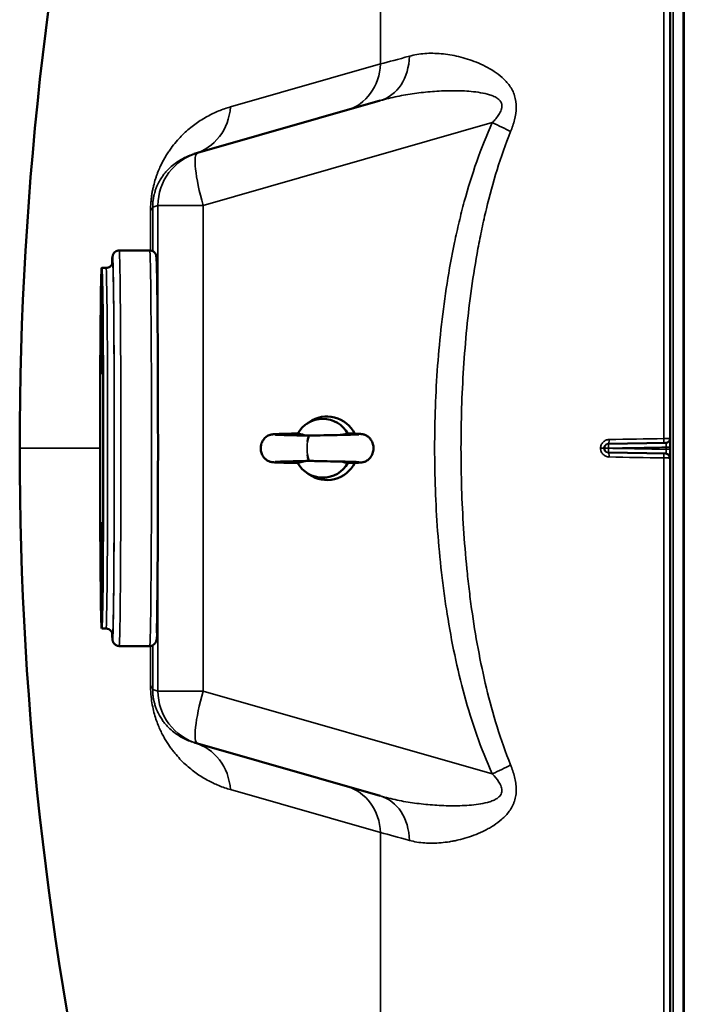
# Model space of a CAD drawing. Units: millimetres. Extents: x 0 to 16632, y 0 to 11760.
# Drawn here: x 1583 to 1887, y 4444 to 4895 of the extents above; entities that cross this region are included whole.
import ezdxf

# ---------------------------------------------------------------- set-up
doc = ezdxf.new("R2010")
doc.units = ezdxf.units.MM
doc.header["$LTSCALE"] = 56
doc.layers.add('Visible (ISO)', color=7, linetype='Continuous', lineweight=50)
doc.layers.add('Visible Narrow (ISO)', color=7, linetype='Continuous', lineweight=35)

# ---------------------------------------------------------------- blocks, each defined once
blk = doc.blocks.new('108')
at = {"layer": 'Visible (ISO)'}
for p, q in [((1880.93, 5516.98), (1880.93, 3880.14)), ((1664.77, 4833.67), (1748.36, 4857.64)), ((1663.28, 4833.25), (1664.77, 4833.67)), ((1628.93, 4789.06), (1642.93, 4789.06)), ((1620.93, 4781.06), (1622.93, 4781.06)), ((1779.48, 4777.56), (1779.48, 4777.56)), ((1714.57, 4709.64), (1715.87, 4710.54)), ((1852.63, 4700.56), (1852.83, 4700.57)), ((1852.83, 4700.57), (1878.97, 4701.02)), ((1852.83, 4696.55), (1852.63, 4696.55)), ((1878.97, 4696.09), (1852.83, 4696.55)), ((1714.57, 4687.48), (1715.87, 4686.57)), ((1779.48, 4619.56), (1779.48, 4619.56)), ((1620.93, 4616.06), (1622.93, 4616.06)), ((1628.93, 4608.06), (1642.93, 4608.06)), ((1782.81, 4602.15), (1782.8, 4602.15)), ((1664.77, 4563.44), (1663.28, 4563.87)), ((1748.36, 4539.47), (1664.77, 4563.44))]:
    blk.add_line(p, q, dxfattribs=at)
for centre, radius, start, end in [((3127.92, 4698.56), 1544.48, 153.26871, 180.00001), ((1878.93, 4703.02), 2, 271, 0), ((3127.92, 4698.56), 1544.49, 179.99999, 206.73129), ((1878.93, 4694.09), 2, 0, 89)]:
    blk.add_arc(centre, radius, start, end, dxfattribs=at)
for major_axis in [(0, -82.5), (0, -78)]:
    blk.add_ellipse((1620.93, 4698.56), major_axis=major_axis, ratio=0.008727, dxfattribs=at)
for centre, major_axis, ratio, start_param, end_param in [((1723.99, 4698.56), (0, 14.55), 0.984808, 5.188531, 6.8862), ((1722.08, 4698.56), (0, 13.45), 0.984808, 5.231302, 7.335069), ((1715.97, 4698.56), (0, 5.8), 0.173648, 0.003327, 1.010555), ((1715.97, 4698.56), (0, -5.8), 0.173648, 5.27263, 6.279858), ((1722.08, 4698.56), (0, -13.45), 0.984808, 5.231302, 7.335069), ((1723.99, 4698.56), (0, -14.55), 0.984808, 5.68017, 7.37784)]:
    blk.add_ellipse(centre, major_axis=major_axis, ratio=ratio, start_param=start_param, end_param=end_param, dxfattribs=at)
for points in [[(1782.8, 4794.94), (1782.8, 4794.94), (1782.8, 4794.95), (1782.8, 4794.95)], [(1733.86, 4705.32), (1733.75, 4705.32), (1733.66, 4705.29), (1733.58, 4705.23)], [(1733.58, 4691.89), (1733.66, 4691.83), (1733.75, 4691.8), (1733.86, 4691.8)]]:
    blk.add_open_spline(points, degree=3, dxfattribs=at)
for points, knots in [([(1625.73, 4783), (1625.79, 4784.88), (1625.41, 4784.68), (1626.05, 4786.93), (1626.08, 4787.04), (1626.19, 4787.3), (1626.23, 4787.38), (1626.37, 4787.64), (1626.48, 4787.83), (1626.88, 4788.26), (1627.12, 4788.49), (1627.78, 4788.85), (1628.14, 4788.98), (1628.67, 4789.05), (1628.8, 4789.06), (1628.93, 4789.06)], [7.5846764, 7.5846764, 7.5846764, 7.5846764, 7.8229955, 7.8229955, 7.8336615, 7.8336615, 7.8380019, 7.8380019, 7.8444149, 7.8444149, 7.849257, 7.849257, 7.8528596, 7.8528596, 7.8539816, 7.8539816, 7.8539816, 7.8539816]), ([(1642.93, 4789.06), (1643.26, 4789.06), (1643.59, 4789), (1644.18, 4788.8), (1644.44, 4788.66), (1644.9, 4788.35), (1645.07, 4788.17), (1645.36, 4787.84), (1645.46, 4787.69), (1645.62, 4787.41), (1645.68, 4787.29), (1645.78, 4787.04), (1645.81, 4786.94), (1645.89, 4786.66), (1645.91, 4786.56), (1646, 4786.02), (1646.01, 4785.77), (1646.14, 4783.51), (1646.24, 4779.54), (1646.39, 4768.63), (1646.46, 4762.48), (1646.56, 4748.24), (1646.61, 4740.15), (1646.67, 4722.83), (1646.69, 4713.61), (1646.7, 4694.97), (1646.69, 4685.56), (1646.65, 4667.48), (1646.61, 4658.82), (1646.53, 4643.14), (1646.47, 4636.11), (1646.34, 4624.41), (1646.27, 4619.73), (1646.12, 4613.14), (1646.66, 4613.21), (1645.81, 4610.19), (1645.78, 4610.07), (1645.67, 4609.82), (1645.63, 4609.73), (1645.49, 4609.48), (1645.38, 4609.29), (1644.98, 4608.85), (1644.74, 4608.63), (1644.08, 4608.27), (1643.72, 4608.13), (1643.19, 4608.07), (1643.06, 4608.06), (1642.93, 4608.06)], [1.570796, 1.570796, 1.570796, 1.570796, 1.573677, 1.573677, 1.576845, 1.576845, 1.580819, 1.580819, 1.585751, 1.585751, 1.591808, 1.591808, 1.600979, 1.600979, 1.620917, 1.620917, 1.713934, 1.713934, 2.114389, 2.114389, 2.435591, 2.435591, 2.7559, 2.7559, 3.076037, 3.076037, 3.396134, 3.396134, 3.716246, 3.716246, 4.036456, 4.036456, 4.357085, 4.357085, 4.681403, 4.681403, 4.692069, 4.692069, 4.696409, 4.696409, 4.702822, 4.702822, 4.707664, 4.707664, 4.711267, 4.711267, 4.712389, 4.712389, 4.712389, 4.712389]), ([(1622.93, 4781.06), (1623.26, 4781.06), (1623.59, 4781.12), (1624.18, 4781.31), (1624.43, 4781.45), (1624.89, 4781.76), (1625.06, 4781.94), (1625.34, 4782.26), (1625.44, 4782.41), (1625.59, 4782.67), (1625.64, 4782.78), (1625.73, 4783), (1625.76, 4783.09), (1625.82, 4783.28), (1625.83, 4783.35), (1625.85, 4783.46), (1625.86, 4783.48), (1625.86, 4783.48)], [4.71238898, 4.71238898, 4.71238898, 4.71238898, 4.7152669, 4.7152669, 4.71843037, 4.71843037, 4.72239642, 4.72239642, 4.72726671, 4.72726671, 4.73304754, 4.73304754, 4.7412737, 4.7412737, 4.75682596, 4.75682596, 4.77927497, 4.77927497, 4.77927497, 4.77927497]), ([(1710.63, 4691.8), (1708.7, 4691.84), (1706.89, 4691.88), (1703.81, 4691.97), (1702.49, 4692.01), (1700.42, 4692.09), (1699.78, 4692.12), (1698.91, 4692.23), (1698.79, 4692.24), (1698.57, 4692.28), (1698.47, 4692.3), (1698.24, 4692.35), (1698.12, 4692.38), (1697.79, 4692.48), (1697.56, 4692.56), (1697.1, 4692.76), (1696.86, 4692.89), (1696.28, 4693.24), (1695.95, 4693.49), (1695.25, 4694.15), (1694.9, 4694.6), (1694.28, 4695.63), (1694.03, 4696.23), (1693.69, 4697.54), (1693.63, 4698.25), (1693.71, 4699.67), (1693.86, 4700.4), (1694.4, 4701.74), (1694.78, 4702.37), (1695.68, 4703.42), (1696.21, 4703.85), (1697, 4704.31), (1697.24, 4704.42), (1697.63, 4704.58), (1697.78, 4704.63), (1698.13, 4704.74), (1698.32, 4704.78), (1698.62, 4704.84), (1698.74, 4704.86), (1699.04, 4704.91), (1699.2, 4704.93), (1699.82, 4704.98), (1700.31, 4705.01), (1701.74, 4705.08), (1702.73, 4705.12), (1705.39, 4705.19), (1707.21, 4705.24), (1709.66, 4705.29), (1710.14, 4705.3), (1710.63, 4705.32)], [0.007332, 0.007332, 0.007332, 0.007332, 0.650369, 0.650369, 1.293482, 1.293482, 1.959403, 1.959403, 2.05153, 2.05153, 2.109373, 2.109373, 2.165309, 2.165309, 2.246766, 2.246766, 2.331674, 2.331674, 2.456044, 2.456044, 2.623708, 2.623708, 2.817515, 2.817515, 3.026943, 3.026943, 3.244829, 3.244829, 3.460368, 3.460368, 3.662124, 3.662124, 3.744819, 3.744819, 3.802387, 3.802387, 3.887347, 3.887347, 3.970184, 3.970184, 4.119585, 4.119585, 4.567558, 4.567558, 5.115752, 5.115752, 5.807198, 5.807198, 5.969442, 5.969442, 5.969442, 5.969442]), ([(1700.34, 4704.79), (1700.34, 4704.79), (1700.4, 4704.78), (1700.64, 4704.76), (1700.91, 4704.75), (1701.81, 4704.7), (1702.58, 4704.67), (1704.63, 4704.61), (1706.03, 4704.57), (1709.26, 4704.49), (1711.14, 4704.45), (1714.04, 4704.4), (1715, 4704.38), (1715.97, 4704.36)], [4.506472, 4.506472, 4.506472, 4.506472, 4.658555, 4.658555, 4.946862, 4.946862, 5.418744, 5.418744, 6.006487, 6.006487, 6.631438, 6.631438, 6.927847, 6.927847, 6.927847, 6.927847]), ([(1713.94, 4704.4), (1713.43, 4704.59), (1712.91, 4704.76), (1711.78, 4705.05), (1711.18, 4705.16), (1710.58, 4705.23)], [-0.5552447, -0.5552447, -0.5552447, -0.5552447, -0.3851348, -0.3851348, -0.197684, -0.197684, -0.197684, -0.197684]), ([(1715.97, 4704.36), (1718.13, 4704.4), (1720.38, 4704.44), (1724.66, 4704.52), (1726.74, 4704.56), (1730.52, 4704.65), (1732.26, 4704.69), (1735.17, 4704.77), (1736.39, 4704.81), (1737.67, 4704.86), (1738, 4704.88), (1738.44, 4704.91), (1738.58, 4704.92), (1738.58, 4704.92)], [0, 0, 0, 0, 0.657569, 0.657569, 1.300815, 1.300815, 1.939368, 1.939368, 2.569964, 2.569964, 2.868733, 2.868733, 3.117408, 3.117408, 3.117408, 3.117408]), ([(1733.58, 4705.23), (1733.3, 4705.2), (1733.01, 4705.16), (1732.11, 4705), (1731.49, 4704.85), (1730.89, 4704.66)], [-0.4164718, -0.4164718, -0.4164718, -0.4164718, -0.39224173, -0.39224173, -0.33886469, -0.33886469, -0.33886469, -0.33886469]), ([(1733.86, 4705.32), (1735.42, 4705.27), (1736.73, 4705.23), (1738.22, 4705.16), (1738.65, 4705.14), (1739.25, 4705.1), (1739.45, 4705.08), (1739.84, 4705.04), (1740, 4705.03), (1740.36, 4704.96), (1740.5, 4704.94), (1740.78, 4704.86), (1740.9, 4704.83), (1741.23, 4704.72), (1741.45, 4704.64), (1741.91, 4704.43), (1742.17, 4704.29), (1742.76, 4703.89), (1743.1, 4703.61), (1743.8, 4702.88), (1744.15, 4702.41), (1744.74, 4701.31), (1744.97, 4700.67), (1745.25, 4699.31), (1745.29, 4698.56), (1745.14, 4697.08), (1744.94, 4696.33), (1744.33, 4694.97), (1743.9, 4694.34), (1743.16, 4693.57), (1742.91, 4693.35), (1742.42, 4692.99), (1742.17, 4692.83), (1741.71, 4692.59), (1741.5, 4692.5), (1741.16, 4692.37), (1741.03, 4692.32), (1740.7, 4692.23), (1740.54, 4692.19), (1740.25, 4692.13), (1740.13, 4692.11), (1739.83, 4692.07), (1739.67, 4692.05), (1739.01, 4691.99), (1738.48, 4691.96), (1736.77, 4691.89), (1735.44, 4691.84), (1733.86, 4691.8)], [0, 0, 0, 0, 0.661387, 0.661387, 0.99398, 0.99398, 1.200686, 1.200686, 1.355912, 1.355912, 1.436218, 1.436218, 1.487505, 1.487505, 1.56497, 1.56497, 1.654025, 1.654025, 1.785481, 1.785481, 1.959188, 1.959188, 2.159414, 2.159414, 2.377806, 2.377806, 2.605343, 2.605343, 2.827562, 2.827562, 2.927401, 2.927401, 3.016743, 3.016743, 3.090181, 3.090181, 3.142361, 3.142361, 3.222948, 3.222948, 3.307067, 3.307067, 3.465245, 3.465245, 3.93993, 3.93993, 4.611418, 4.611418, 4.611418, 4.611418]), ([(1715.97, 4692.76), (1713.83, 4692.72), (1711.73, 4692.68), (1707.98, 4692.59), (1706.27, 4692.55), (1703.44, 4692.47), (1702.27, 4692.43), (1701.08, 4692.38), (1700.77, 4692.36), (1700.43, 4692.34), (1700.34, 4692.33), (1700.34, 4692.33)], [0.000342, 0.000342, 0.000342, 0.000342, 0.653727, 0.653727, 1.292854, 1.292854, 1.92367, 1.92367, 2.220309, 2.220309, 2.418725, 2.418725, 2.418725, 2.418725]), ([(1710.58, 4691.89), (1710.86, 4691.92), (1711.14, 4691.96), (1712.27, 4692.16), (1713.12, 4692.41), (1713.94, 4692.72)], [-0.4164718, -0.4164718, -0.4164718, -0.4164718, -0.39224173, -0.39224173, -0.31648945, -0.31648945, -0.31648945, -0.31648945]), ([(1738.58, 4692.19), (1738.58, 4692.19), (1738.58, 4692.19), (1738.58, 4692.19), (1738.52, 4692.2), (1738.25, 4692.22), (1737.96, 4692.24), (1737.02, 4692.28), (1736.22, 4692.31), (1734.1, 4692.38), (1732.68, 4692.42), (1729.41, 4692.49), (1727.52, 4692.53), (1723.53, 4692.61), (1721.38, 4692.66), (1718.16, 4692.72), (1717.05, 4692.74), (1715.97, 4692.76)], [5.225905, 5.225905, 5.225905, 5.225905, 5.229366, 5.229366, 5.387972, 5.387972, 5.684674, 5.684674, 6.164615, 6.164615, 6.754825, 6.754825, 7.379531, 7.379531, 8.015229, 8.015229, 8.346003, 8.346003, 8.346003, 8.346003]), ([(1730.89, 4692.46), (1731.17, 4692.37), (1731.46, 4692.29), (1732.35, 4692.06), (1732.97, 4691.95), (1733.58, 4691.89)], [-0.4746238, -0.4746238, -0.4746238, -0.4746238, -0.3851348, -0.3851348, -0.197684, -0.197684, -0.197684, -0.197684]), ([(1625.86, 4613.64), (1625.86, 4613.64), (1625.85, 4613.65), (1625.83, 4613.78), (1625.83, 4613.86), (1625.69, 4614.22), (1625.66, 4614.3), (1625.55, 4614.52), (1625.46, 4614.69), (1625.14, 4615.09), (1624.95, 4615.31), (1624.38, 4615.7), (1624.04, 4615.88), (1623.4, 4616.03), (1623.17, 4616.06), (1622.93, 4616.06)], [7.78709564, 7.78709564, 7.78709564, 7.78709564, 7.80884388, 7.80884388, 7.83133576, 7.83133576, 7.83611327, 7.83611327, 7.84291103, 7.84291103, 7.84795208, 7.84795208, 7.85191481, 7.85191481, 7.85398163, 7.85398163, 7.85398163, 7.85398163]), ([(1628.93, 4608.06), (1628.6, 4608.06), (1628.27, 4608.12), (1627.68, 4608.31), (1627.42, 4608.45), (1626.96, 4608.77), (1626.79, 4608.94), (1626.5, 4609.28), (1626.4, 4609.43), (1626.24, 4609.71), (1626.18, 4609.83), (1626.08, 4610.08), (1626.05, 4610.18), (1625.97, 4610.45), (1625.95, 4610.56), (1625.86, 4611.1), (1625.85, 4611.34), (1625.79, 4612.35), (1625.76, 4613.12), (1625.73, 4614.12)], [4.712389, 4.712389, 4.712389, 4.712389, 4.7152701, 4.7152701, 4.7184374, 4.7184374, 4.7224117, 4.7224117, 4.7273434, 4.7273434, 4.7334003, 4.7334003, 4.7425714, 4.7425714, 4.7625092, 4.7625092, 4.8555262, 4.8555262, 4.9816942, 4.9816942, 4.9816942, 4.9816942])]:
    blk.add_open_spline(points, degree=3, knots=knots, dxfattribs=at)
at = {"layer": 'Visible Narrow (ISO)'}
for p, q in [((1882.41, 3878.64), (1882.41, 5518.48)), ((1886.93, 3878.56), (1886.93, 5518.56)), ((1886.94, 5518.56), (1886.94, 3878.56)), ((1887.43, 3878.56), (1887.43, 5518.56)), ((1748.5, 4874.44), (1748.5, 5393.28)), ((1878.1, 4962.94), (1878.1, 4703)), ((1748.5, 4874.44), (1679.83, 4854.75)), ((1799.6, 4847.57), (1667.32, 4809.64)), ((1646.66, 4809.64), (1644.26, 4808.95)), ((1646.66, 4722.42), (1646.66, 4809.64)), ((1667.32, 4809.64), (1646.66, 4809.64)), ((1667.32, 4809.64), (1667.32, 4587.47)), ((1620.21, 4698.56), (1583.43, 4698.56)), ((1849.15, 4698.55), (1849.15, 4698.56)), ((1849.15, 4698.56), (1849.15, 4698.56)), ((1850.87, 4698.57), (1850.66, 4698.56)), ((1850.66, 4698.56), (1850.66, 4698.55)), ((1850.66, 4698.55), (1850.87, 4698.55)), ((1850.87, 4698.56), (1850.87, 4698.57)), ((1850.87, 4698.56), (1852.69, 4698.56)), ((1850.87, 4698.55), (1850.87, 4698.56)), ((1852.69, 4698.57), (1852.69, 4698.56)), ((1852.69, 4698.56), (1852.69, 4698.55)), ((1879.11, 4699.03), (1879.11, 4698.09)), ((1878.1, 4694.12), (1878.1, 4434.17)), ((1646.66, 4587.47), (1646.66, 4674.69)), ((1644.26, 4588.16), (1646.66, 4587.47)), ((1667.32, 4587.47), (1646.66, 4587.47)), ((1667.32, 4587.47), (1799.6, 4549.54)), ((1679.83, 4542.37), (1748.5, 4522.68)), ((1748.5, 4003.84), (1748.5, 4522.68))]:
    blk.add_line(p, q, dxfattribs=at)
for centre, major_axis, ratio, start_param, end_param in [((1741.47, 4881.67), (6.89, -24.03), 0.790573, 0, 1.197618), ((1726.17, 4877.29), (6.89, -24.03), 0.884999, 0, 1.207193), ((1656.39, 4857.28), (6.89, -24.03), 0.934486, 0, 1.207193), ((1795.26, 4847.57), (22.74, -10.38), 0.073009, 1.010333, 1.412156), ((1671.66, 4809.64), (-6.89, 24.03), 0.999959, 0, 1.291555), ((1671.66, 4809.64), (-6.89, 24.03), 0.167113, 0, 1.522914), ((1619.27, 4808.95), (25, 0.06), 0.262842, 6.003241, 6.274141), ((1639.82, 4698.56), (0, 413.3), 0.008727, 4.933077, 4.978365), ((1640.73, 4698.56), (0, -419.99), 0.008727, 1.787166, 1.836774), ((1625.93, 4698.56), (0, 87.5), 0.008727, 2.876604, 6.548174), ((1625.93, 4698.56), (0, -85.5), 0.008727, 6.156216, 9.551747), ((1628.93, 4698.56), (0, -90.5), 0.008727, 0, 3.141593), ((1642.93, 4698.56), (0, 90.5), 0.008727, 3.141593, 6.283185), ((1622.93, 4698.56), (0, 82.5), 0.008727, 3.141593, 6.283185), ((1715.97, 4698.56), (0, -5.8), 0.173648, 4.152148, 5.27263), ((1852.87, 4698.57), (0, 2), 0.999962, 0.017453, 1.570796), ((1852.6, 4702.56), (0.03, -2), 0.218591, 0, 1.561957), ((1852.87, 4698.57), (-0.03, 2), 0.087142, 0, 1.569263), ((1886.92, 4703.16), (155.01, 2.73), 0.000047, 4.492022, 4.655504), ((1877.99, 4703.01), (0.03, -2), 0.056855, 0, 1.564121), ((1848.66, 4698.56), (2, 0), 0.00001, 4.95866, 6.274461), ((1848.66, 4698.55), (2, 0), 0.00001, 0.008727, 1.324526), ((1852.87, 4698.57), (-2, 0), 0.000012, 4.799655, 6.274458), ((1852.87, 4698.55), (-2, 0), 0.000012, 0.008727, 1.48353), ((1852.87, 4698.55), (-0.03, -2), 0.999962, 4.729842, 6.283185), ((1852.6, 4694.55), (0.03, 2), 0.218591, 4.721228, 6.283185), ((1852.87, 4698.55), (-0.03, -2), 0.087142, 4.713922, 6.283185), ((1886.92, 4693.96), (-155.01, 2.73), 0.000046, 4.769274, 4.932756), ((1877.99, 4694.11), (0.03, 2), 0.056855, 4.719064, 6.283185), ((1878.93, 4699.03), (2, 0), 0.000586, 4.799655, 6.283185), ((1878.93, 4698.08), (2, 0), 0.000586, 0, 1.48353), ((1639.82, 4698.56), (0, 413.3), 0.008727, 4.446412, 4.4917), ((1640.73, 4698.56), (0, -419.99), 0.008727, 1.304819, 1.354427), ((1619.27, 4588.16), (25, -0.06), 0.262842, 0.009045, 0.279945), ((1671.66, 4587.47), (-6.89, -24.03), 0.999959, 4.991631, 6.283185), ((1671.66, 4587.47), (-6.89, -24.03), 0.167113, 4.760271, 6.283185), ((1656.39, 4539.84), (6.89, 24.03), 0.934486, 5.075993, 6.283185), ((1795.26, 4549.54), (22.74, 10.38), 0.073009, 4.871029, 5.272852), ((1726.17, 4519.83), (6.89, 24.03), 0.884999, 5.075993, 6.283185), ((1741.47, 4515.44), (6.89, 24.03), 0.790573, 5.085567, 6.283185)]:
    blk.add_ellipse(centre, major_axis=major_axis, ratio=ratio, start_param=start_param, end_param=end_param, dxfattribs=at)
for points, knots in [([(1761.67, 4877.98), (1763.92, 4878.59), (1768.62, 4879.4), (1776.2, 4879.28), (1784.16, 4877.96), (1791, 4875.83), (1796.44, 4873.39), (1800.45, 4871.12), (1804.25, 4868.28), (1807.63, 4864.67), (1810.07, 4860.04), (1810.84, 4854.51), (1809.97, 4848.84), (1808.7, 4845.23), (1808, 4843.46)], [0, 0, 0, 0, 0.011312, 0.02262399, 0.03393599, 0.04524799, 0.05090398, 0.05655998, 0.06221598, 0.06787198, 0.07352798, 0.07918398, 0.08483997, 0.09049597, 0.09049597, 0.09049597, 0.09049597]), ([(1799.6, 4847.57), (1800.15, 4848.15), (1800.68, 4848.74), (1801.69, 4849.97), (1802.17, 4850.6), (1802.81, 4851.6), (1803.01, 4851.94), (1803.37, 4852.65), (1803.53, 4853.01), (1803.73, 4853.57), (1803.79, 4853.77), (1803.89, 4854.16), (1803.93, 4854.35), (1804.01, 4854.94), (1804.01, 4855.34), (1803.93, 4855.91), (1803.89, 4856.09), (1803.78, 4856.46), (1803.71, 4856.63), (1803.54, 4856.97), (1803.45, 4857.13), (1803.24, 4857.43), (1803.13, 4857.58), (1802.77, 4857.99), (1802.5, 4858.23), (1801.93, 4858.68), (1801.63, 4858.88), (1800.71, 4859.41), (1800.06, 4859.7), (1798.73, 4860.2), (1798.05, 4860.41), (1795.98, 4860.96), (1794.59, 4861.23), (1791.78, 4861.64), (1790.36, 4861.79), (1787.54, 4862.01), (1786.13, 4862.08), (1783.32, 4862.16), (1781.92, 4862.17), (1779.12, 4862.14), (1777.73, 4862.1), (1774.95, 4861.98), (1773.56, 4861.89), (1769.44, 4861.58), (1766.72, 4861.28), (1761.35, 4860.54), (1758.7, 4860.08), (1753.47, 4859), (1750.9, 4858.37), (1748.36, 4857.64)], [0, 0, 0, 0, 0.00239264, 0.00239264, 0.00478528, 0.00478528, 0.0059816, 0.0059816, 0.00717792, 0.00717792, 0.00777608, 0.00777608, 0.00837424, 0.00837424, 0.00957056, 0.00957056, 0.01016872, 0.01016872, 0.01076688, 0.01076688, 0.01136504, 0.01136504, 0.0119632, 0.0119632, 0.01315952, 0.01315952, 0.01435584, 0.01435584, 0.01674847, 0.01674847, 0.01914111, 0.01914111, 0.02392639, 0.02392639, 0.02871167, 0.02871167, 0.03349695, 0.03349695, 0.03828223, 0.03828223, 0.04306751, 0.04306751, 0.04785279, 0.04785279, 0.05742334, 0.05742334, 0.0669939, 0.0669939, 0.07656446, 0.07656446, 0.07656446, 0.07656446]), ([(1643.3, 4807.2), (1643.29, 4808.5), (1643.34, 4809.81), (1643.48, 4811.47), (1643.51, 4811.8), (1643.58, 4812.47), (1643.61, 4812.8), (1643.73, 4813.79), (1643.83, 4814.43), (1644.03, 4815.68), (1644.15, 4816.3), (1644.33, 4817.2), (1644.4, 4817.5), (1644.53, 4818.08), (1644.59, 4818.37), (1644.94, 4819.77), (1645.23, 4820.82), (1645.71, 4822.31), (1645.87, 4822.8), (1646.2, 4823.73), (1646.37, 4824.19), (1646.88, 4825.5), (1647.23, 4826.33), (1648.29, 4828.68), (1649.02, 4830.09), (1650.15, 4832.05), (1650.53, 4832.67), (1651.29, 4833.87), (1651.68, 4834.44), (1652.83, 4836.1), (1653.61, 4837.12), (1655.17, 4839.03), (1655.97, 4839.93), (1657.56, 4841.61), (1658.37, 4842.41), (1660.8, 4844.65), (1662.46, 4845.99), (1664.98, 4847.78), (1665.82, 4848.35), (1667.53, 4849.42), (1668.38, 4849.92), (1670.97, 4851.34), (1672.71, 4852.17), (1676.24, 4853.61), (1678.02, 4854.23), (1679.83, 4854.75)], [0, 0, 0, 0, 0.0039757, 0.0039757, 0.0049696, 0.0049696, 0.0059635, 0.0059635, 0.0079514, 0.0079514, 0.0099392, 0.0099392, 0.0109332, 0.0109332, 0.0119271, 0.0119271, 0.0159028, 0.0159028, 0.0178906, 0.0178906, 0.0198785, 0.0198785, 0.0238542, 0.0238542, 0.0318056, 0.0318056, 0.0357813, 0.0357813, 0.039757, 0.039757, 0.0477084, 0.0477084, 0.0556598, 0.0556598, 0.0636112, 0.0636112, 0.0795139, 0.0795139, 0.0874653, 0.0874653, 0.0954167, 0.0954167, 0.1113195, 0.1113195, 0.1272223, 0.1272223, 0.1272223, 0.1272223]), ([(1799.6, 4549.54), (1796.94, 4555.39), (1794.59, 4561.32), (1790.39, 4573.31), (1788.53, 4579.37), (1785.2, 4591.59), (1783.73, 4597.76), (1781.11, 4610.17), (1779.97, 4616.42), (1778.47, 4625.85), (1778, 4629.01), (1777.15, 4635.33), (1776.75, 4638.51), (1775.66, 4648.02), (1775.08, 4654.36), (1774.14, 4667.02), (1773.8, 4673.35), (1773.34, 4685.99), (1773.23, 4692.3), (1773.23, 4704.92), (1773.35, 4711.22), (1773.8, 4723.81), (1774.14, 4730.1), (1775.07, 4742.67), (1775.65, 4748.95), (1777.07, 4761.49), (1777.92, 4767.75), (1779.89, 4780.27), (1781.03, 4786.52), (1782.99, 4795.88), (1783.69, 4799), (1784.8, 4803.67), (1785.19, 4805.23), (1785.98, 4808.34), (1786.39, 4809.88), (1788.49, 4817.61), (1790.36, 4823.73), (1794.59, 4835.79), (1796.94, 4841.74), (1799.6, 4847.57)], [0, 0, 0, 0, 0.0190214, 0.0190214, 0.0380429, 0.0380429, 0.0570643, 0.0570643, 0.0760857, 0.0760857, 0.0855964, 0.0855964, 0.0951071, 0.0951071, 0.1141286, 0.1141286, 0.13315, 0.13315, 0.1521714, 0.1521714, 0.1711928, 0.1711928, 0.1902143, 0.1902143, 0.2092357, 0.2092357, 0.2282571, 0.2282571, 0.2472786, 0.2472786, 0.2567893, 0.2567893, 0.2615446, 0.2615446, 0.2663, 0.2663, 0.2853214, 0.2853214, 0.3043428, 0.3043428, 0.3043428, 0.3043428]), ([(1808, 4843.46), (1805.66, 4837.72), (1803.61, 4831.88), (1799.95, 4820.07), (1798.33, 4814.1), (1796.17, 4805.07), (1795.49, 4802.05), (1794.21, 4795.99), (1793.61, 4792.96), (1791.93, 4783.86), (1790.96, 4777.79), (1789.27, 4765.64), (1788.56, 4759.55), (1787.34, 4747.38), (1786.85, 4741.29), (1785.67, 4723), (1785.29, 4710.79), (1785.29, 4698.56)], [0, 0, 0, 0, 0.0185509, 0.0185509, 0.0371018, 0.0371018, 0.0463772, 0.0463772, 0.0556527, 0.0556527, 0.0742036, 0.0742036, 0.0927544, 0.0927544, 0.1113053, 0.1113053, 0.1484071, 0.1484071, 0.1484071, 0.1484071]), ([(1663.28, 4833.25), (1661.55, 4832.75), (1659.86, 4832.08), (1657.36, 4830.78), (1656.53, 4830.3), (1654.9, 4829.22), (1654.09, 4828.62), (1652.48, 4827.27), (1651.69, 4826.52), (1650.5, 4825.24), (1650.11, 4824.78), (1649.32, 4823.81), (1648.93, 4823.28), (1648.35, 4822.42), (1648.15, 4822.12), (1647.76, 4821.5), (1647.56, 4821.17), (1647.17, 4820.47), (1646.98, 4820.1), (1646.59, 4819.32), (1646.39, 4818.9), (1646, 4817.99), (1645.81, 4817.49), (1645.52, 4816.66), (1645.42, 4816.37), (1645.23, 4815.74), (1645.13, 4815.41), (1644.99, 4814.87), (1644.94, 4814.68), (1644.85, 4814.28), (1644.8, 4814.07), (1644.71, 4813.63), (1644.67, 4813.4), (1644.58, 4812.91), (1644.54, 4812.65), (1644.46, 4812.12), (1644.43, 4811.84), (1644.36, 4811.25), (1644.34, 4810.96), (1644.31, 4810.51), (1644.3, 4810.36), (1644.28, 4810.07), (1644.28, 4809.92), (1644.27, 4809.49), (1644.26, 4809.22), (1644.26, 4808.95)], [0, 0, 0, 0, 0.0282195, 0.0282195, 0.0423293, 0.0423293, 0.0564391, 0.0564391, 0.0705489, 0.0705489, 0.0776037, 0.0776037, 0.0846586, 0.0846586, 0.0881861, 0.0881861, 0.0917135, 0.0917135, 0.0952409, 0.0952409, 0.0987684, 0.0987684, 0.1022958, 0.1022958, 0.1040596, 0.1040596, 0.1058233, 0.1058233, 0.1067051, 0.1067051, 0.107587, 0.107587, 0.1084689, 0.1084689, 0.1093507, 0.1093507, 0.1102326, 0.1102326, 0.1111144, 0.1111144, 0.1115554, 0.1115554, 0.1119963, 0.1119963, 0.1128782, 0.1128782, 0.1128782, 0.1128782]), ([(1853.03, 4702.55), (1852.78, 4702.55), (1852.52, 4702.52), (1852.02, 4702.41), (1851.78, 4702.33), (1851.32, 4702.13), (1851.09, 4702.01), (1850.67, 4701.72), (1850.47, 4701.55), (1850.11, 4701.19), (1849.95, 4700.99), (1849.66, 4700.55), (1849.54, 4700.33), (1849.35, 4699.85), (1849.27, 4699.59), (1849.17, 4699.09), (1849.15, 4698.83), (1849.15, 4698.56)], [0, 0, 0, 0, 0.000783195, 0.000783195, 0.001566391, 0.001566391, 0.002349586, 0.002349586, 0.003132782, 0.003132782, 0.003915977, 0.003915977, 0.004699173, 0.004699173, 0.005482368, 0.005482368, 0.006265564, 0.006265564, 0.006265564, 0.006265564]), ([(1850.66, 4698.56), (1850.66, 4698.7), (1850.67, 4698.84), (1850.73, 4699.1), (1850.77, 4699.23), (1850.88, 4699.48), (1850.94, 4699.59), (1851.09, 4699.81), (1851.18, 4699.91), (1851.45, 4700.18), (1851.67, 4700.32), (1852.13, 4700.51), (1852.38, 4700.56), (1852.63, 4700.56)], [0, 0, 0, 0, 0.00040731, 0.00040731, 0.00081462, 0.00081462, 0.001221931, 0.001221931, 0.001629241, 0.001629241, 0.002443861, 0.002443861, 0.003258481, 0.003258481, 0.003258481, 0.003258481]), ([(1878.1, 4703), (1878.49, 4703), (1878.86, 4703), (1879.37, 4703), (1879.54, 4703.01), (1879.84, 4703.01), (1879.98, 4703.01), (1880.24, 4703.01), (1880.36, 4703.01), (1880.56, 4703.02), (1880.65, 4703.02), (1880.79, 4703.02), (1880.84, 4703.02), (1880.91, 4703.02), (1880.93, 4703.02), (1880.93, 4703.02)], [0, 0, 0, 0, 0.001141469, 0.001141469, 0.001712204, 0.001712204, 0.002282938, 0.002282938, 0.002853673, 0.002853673, 0.003424407, 0.003424407, 0.003995142, 0.003995142, 0.004565876, 0.004565876, 0.004565876, 0.004565876]), ([(1878.97, 4701.02), (1878.98, 4701.02), (1878.99, 4701.01), (1879.01, 4700.96), (1879.02, 4700.92), (1879.04, 4700.83), (1879.05, 4700.77), (1879.07, 4700.62), (1879.07, 4700.54), (1879.09, 4700.36), (1879.09, 4700.26), (1879.1, 4700.04), (1879.1, 4699.92), (1879.11, 4699.56), (1879.11, 4699.3), (1879.11, 4699.03)], [0, 0, 0, 0, 0.000392399, 0.000392399, 0.000784799, 0.000784799, 0.001177198, 0.001177198, 0.001569597, 0.001569597, 0.001961997, 0.001961997, 0.002354396, 0.002354396, 0.003139195, 0.003139195, 0.003139195, 0.003139195]), ([(1785.29, 4698.56), (1785.29, 4686.33), (1785.67, 4674.09), (1786.86, 4655.71), (1787.36, 4649.57), (1788.28, 4640.37), (1788.61, 4637.29), (1789.35, 4631.17), (1789.74, 4628.11), (1791.02, 4618.97), (1792, 4612.9), (1794.23, 4600.83), (1795.5, 4594.82), (1798.36, 4582.9), (1799.97, 4576.97), (1803.62, 4565.23), (1805.66, 4559.41), (1808, 4553.65)], [0.1484071, 0.1484071, 0.1484071, 0.1484071, 0.1854931, 0.1854931, 0.2040361, 0.2040361, 0.2133076, 0.2133076, 0.222579, 0.222579, 0.241122, 0.241122, 0.259665, 0.259665, 0.278208, 0.278208, 0.296751, 0.296751, 0.296751, 0.296751]), ([(1849.15, 4698.55), (1849.15, 4698.29), (1849.17, 4698.03), (1849.27, 4697.51), (1849.35, 4697.27), (1849.54, 4696.79), (1849.67, 4696.55), (1849.95, 4696.12), (1850.11, 4695.93), (1850.47, 4695.56), (1850.67, 4695.39), (1851.09, 4695.1), (1851.32, 4694.98), (1851.79, 4694.78), (1852.03, 4694.7), (1852.53, 4694.6), (1852.78, 4694.57), (1853.03, 4694.56)], [0, 0, 0, 0, 0.000786032, 0.000786032, 0.001572064, 0.001572064, 0.002358097, 0.002358097, 0.003144129, 0.003144129, 0.003930161, 0.003930161, 0.004716193, 0.004716193, 0.005502226, 0.005502226, 0.006288258, 0.006288258, 0.006288258, 0.006288258]), ([(1852.63, 4696.55), (1852.38, 4696.56), (1852.14, 4696.61), (1851.79, 4696.75), (1851.68, 4696.81), (1851.46, 4696.94), (1851.36, 4697.03), (1851.18, 4697.2), (1851.09, 4697.3), (1850.94, 4697.52), (1850.88, 4697.64), (1850.72, 4698), (1850.66, 4698.28), (1850.66, 4698.55)], [0, 0, 0, 0, 0.000816383, 0.000816383, 0.001224575, 0.001224575, 0.001632766, 0.001632766, 0.002040958, 0.002040958, 0.002449149, 0.002449149, 0.003265532, 0.003265532, 0.003265532, 0.003265532]), ([(1879.11, 4699.03), (1877.78, 4699.01), (1876.45, 4698.98), (1875.12, 4698.96), (1869.81, 4698.87), (1864.5, 4698.77), (1859.19, 4698.68), (1857.02, 4698.64), (1854.86, 4698.61), (1852.69, 4698.57)], [0, 0, 0, 0, 0.004, 0.004, 0.004, 0.02, 0.02, 0.02, 0.02651859, 0.02651859, 0.02651859, 0.02651859]), ([(1852.69, 4698.55), (1854.02, 4698.52), (1855.35, 4698.5), (1856.68, 4698.48), (1861.99, 4698.39), (1867.3, 4698.29), (1872.61, 4698.2), (1874.78, 4698.16), (1876.94, 4698.12), (1879.11, 4698.09)], [0, 0, 0, 0, 0.004, 0.004, 0.004, 0.02, 0.02, 0.02, 0.02651859, 0.02651859, 0.02651859, 0.02651859]), ([(1879.11, 4698.09), (1879.11, 4697.95), (1879.11, 4697.82), (1879.11, 4697.57), (1879.11, 4697.44), (1879.1, 4697.2), (1879.1, 4697.08), (1879.09, 4696.86), (1879.09, 4696.76), (1879.07, 4696.49), (1879.05, 4696.34), (1879.01, 4696.14), (1878.99, 4696.09), (1878.97, 4696.09)], [0, 0, 0, 0, 0.000392291, 0.000392291, 0.000784582, 0.000784582, 0.001176874, 0.001176874, 0.001569165, 0.001569165, 0.002353747, 0.002353747, 0.00313833, 0.00313833, 0.00313833, 0.00313833]), ([(1880.93, 4694.09), (1880.93, 4694.09), (1880.91, 4694.09), (1880.84, 4694.1), (1880.79, 4694.1), (1880.65, 4694.1), (1880.56, 4694.1), (1880.36, 4694.1), (1880.24, 4694.1), (1879.98, 4694.11), (1879.84, 4694.11), (1879.54, 4694.11), (1879.37, 4694.11), (1878.86, 4694.12), (1878.49, 4694.12), (1878.1, 4694.12)], [0, 0, 0, 0, 0.000564546, 0.000564546, 0.001129092, 0.001129092, 0.001693638, 0.001693638, 0.002258184, 0.002258184, 0.00282273, 0.00282273, 0.003387276, 0.003387276, 0.004516368, 0.004516368, 0.004516368, 0.004516368]), ([(1679.83, 4542.37), (1678.02, 4542.89), (1676.24, 4543.5), (1672.71, 4544.95), (1670.97, 4545.78), (1667.53, 4547.66), (1665.83, 4548.72), (1662.48, 4551.11), (1660.83, 4552.44), (1658.38, 4554.7), (1657.56, 4555.5), (1655.95, 4557.2), (1655.15, 4558.11), (1653.97, 4559.56), (1653.58, 4560.06), (1652.79, 4561.09), (1652.41, 4561.63), (1651.25, 4563.29), (1650.49, 4564.48), (1649.37, 4566.43), (1649, 4567.1), (1648.27, 4568.52), (1647.91, 4569.27), (1647.2, 4570.85), (1646.85, 4571.68), (1646.18, 4573.43), (1645.85, 4574.36), (1645.22, 4576.35), (1644.92, 4577.39), (1644.38, 4579.61), (1644.14, 4580.79), (1643.72, 4583.32), (1643.56, 4584.62), (1643.43, 4586.29), (1643.4, 4586.62), (1643.36, 4587.29), (1643.34, 4587.62), (1643.31, 4588.62), (1643.29, 4589.27), (1643.3, 4589.92)], [0, 0, 0, 0, 0.0157774, 0.0157774, 0.0315549, 0.0315549, 0.0473323, 0.0473323, 0.0631097, 0.0631097, 0.0709984, 0.0709984, 0.0788871, 0.0788871, 0.0828315, 0.0828315, 0.0867758, 0.0867758, 0.0946646, 0.0946646, 0.0986089, 0.0986089, 0.1025533, 0.1025533, 0.1064976, 0.1064976, 0.110442, 0.110442, 0.1143863, 0.1143863, 0.1183307, 0.1183307, 0.1222751, 0.1222751, 0.1232611, 0.1232611, 0.1242472, 0.1242472, 0.1262194, 0.1262194, 0.1262194, 0.1262194]), ([(1644.26, 4588.16), (1644.26, 4587.9), (1644.27, 4587.63), (1644.28, 4587.07), (1644.3, 4586.77), (1644.34, 4586.17), (1644.36, 4585.88), (1644.42, 4585.31), (1644.46, 4585.02), (1644.53, 4584.49), (1644.57, 4584.23), (1644.66, 4583.74), (1644.7, 4583.52), (1644.79, 4583.08), (1644.84, 4582.87), (1644.93, 4582.47), (1644.98, 4582.28), (1645.12, 4581.73), (1645.22, 4581.4), (1645.41, 4580.77), (1645.51, 4580.48), (1645.8, 4579.65), (1645.99, 4579.15), (1646.38, 4578.24), (1646.58, 4577.82), (1646.97, 4577.03), (1647.16, 4576.66), (1647.75, 4575.62), (1648.14, 4575), (1648.92, 4573.85), (1649.31, 4573.32), (1650.1, 4572.34), (1650.5, 4571.89), (1651.68, 4570.6), (1652.48, 4569.85), (1654.09, 4568.5), (1654.9, 4567.9), (1656.53, 4566.82), (1657.36, 4566.33), (1659.86, 4565.03), (1661.55, 4564.37), (1663.28, 4563.87)], [0, 0, 0, 0, 0.0008844, 0.0008844, 0.0017688, 0.0017688, 0.0026532, 0.0026532, 0.0035376, 0.0035376, 0.004422, 0.004422, 0.0053064, 0.0053064, 0.0061908, 0.0061908, 0.0070752, 0.0070752, 0.008844, 0.008844, 0.0106129, 0.0106129, 0.0141505, 0.0141505, 0.0176881, 0.0176881, 0.0212257, 0.0212257, 0.0283009, 0.0283009, 0.0353762, 0.0353762, 0.0424514, 0.0424514, 0.0566019, 0.0566019, 0.0707524, 0.0707524, 0.0849028, 0.0849028, 0.1132038, 0.1132038, 0.1132038, 0.1132038]), ([(1808, 4553.65), (1808.72, 4551.87), (1809.35, 4550.06), (1810.04, 4547.26), (1810.23, 4546.31), (1810.49, 4544.42), (1810.56, 4543.48), (1810.57, 4542.07), (1810.56, 4541.6), (1810.49, 4540.66), (1810.44, 4540.2), (1810.24, 4538.84), (1810.03, 4537.96), (1809.61, 4536.68), (1809.46, 4536.26), (1809.11, 4535.44), (1808.92, 4535.05), (1808.32, 4533.9), (1807.87, 4533.17), (1806.88, 4531.8), (1806.35, 4531.15), (1805.23, 4529.94), (1804.64, 4529.38), (1802.84, 4527.78), (1801.57, 4526.84), (1799.6, 4525.56), (1798.93, 4525.16), (1797.6, 4524.4), (1796.93, 4524.05), (1794.91, 4523.03), (1793.55, 4522.43), (1790.84, 4521.35), (1789.49, 4520.87), (1786.78, 4520.02), (1785.42, 4519.65), (1783.4, 4519.17), (1782.73, 4519.03), (1781.39, 4518.76), (1780.72, 4518.64), (1778.74, 4518.31), (1777.44, 4518.15), (1773.59, 4517.8), (1771.09, 4517.77), (1766.26, 4518.12), (1763.93, 4518.5), (1761.67, 4519.13)], [0, 0, 0, 0, 0.00575076, 0.00575076, 0.00862613, 0.00862613, 0.01150151, 0.01150151, 0.0129392, 0.0129392, 0.01437689, 0.01437689, 0.01725227, 0.01725227, 0.01868996, 0.01868996, 0.02012764, 0.02012764, 0.02300302, 0.02300302, 0.0258784, 0.0258784, 0.02875378, 0.02875378, 0.03450453, 0.03450453, 0.03737991, 0.03737991, 0.04025529, 0.04025529, 0.04600604, 0.04600604, 0.0517568, 0.0517568, 0.05750755, 0.05750755, 0.06038293, 0.06038293, 0.06325831, 0.06325831, 0.06900907, 0.06900907, 0.08051058, 0.08051058, 0.09201209, 0.09201209, 0.09201209, 0.09201209]), ([(1748.36, 4539.47), (1750.9, 4538.76), (1756.05, 4537.48), (1764.04, 4536.12), (1770.85, 4535.39), (1776.38, 4535.05), (1780.57, 4534.93), (1784.78, 4534.97), (1789.01, 4535.18), (1793.24, 4535.63), (1796.73, 4536.29), (1799.45, 4537.14), (1801.4, 4538.02), (1802.85, 4539.09), (1803.68, 4540.3), (1804.13, 4541.75), (1803.8, 4543.76), (1802.27, 4546.58), (1800.69, 4548.39), (1799.6, 4549.54)], [0, 0, 0, 0, 0.00952312, 0.01904625, 0.02856937, 0.03333094, 0.0380925, 0.04285406, 0.04761562, 0.05237718, 0.05713875, 0.05951953, 0.06190031, 0.06428109, 0.06547148, 0.06666187, 0.06904265, 0.07142343, 0.076185, 0.076185, 0.076185, 0.076185])]:
    blk.add_open_spline(points, degree=3, knots=knots, dxfattribs=at)
for points in [[(1748.5, 4874.44), (1752.29, 4875.41), (1756.68, 4876.59), (1761.67, 4877.98)], [(1761.67, 4519.13), (1756.68, 4520.52), (1752.29, 4521.71), (1748.5, 4522.68)]]:
    blk.add_open_spline(points, degree=3, dxfattribs=at)

msp = doc.modelspace()

# ---------------------------------------------------------------- block references
msp.add_blockref('108', (0, 0))

doc.saveas('drawing.dxf')
